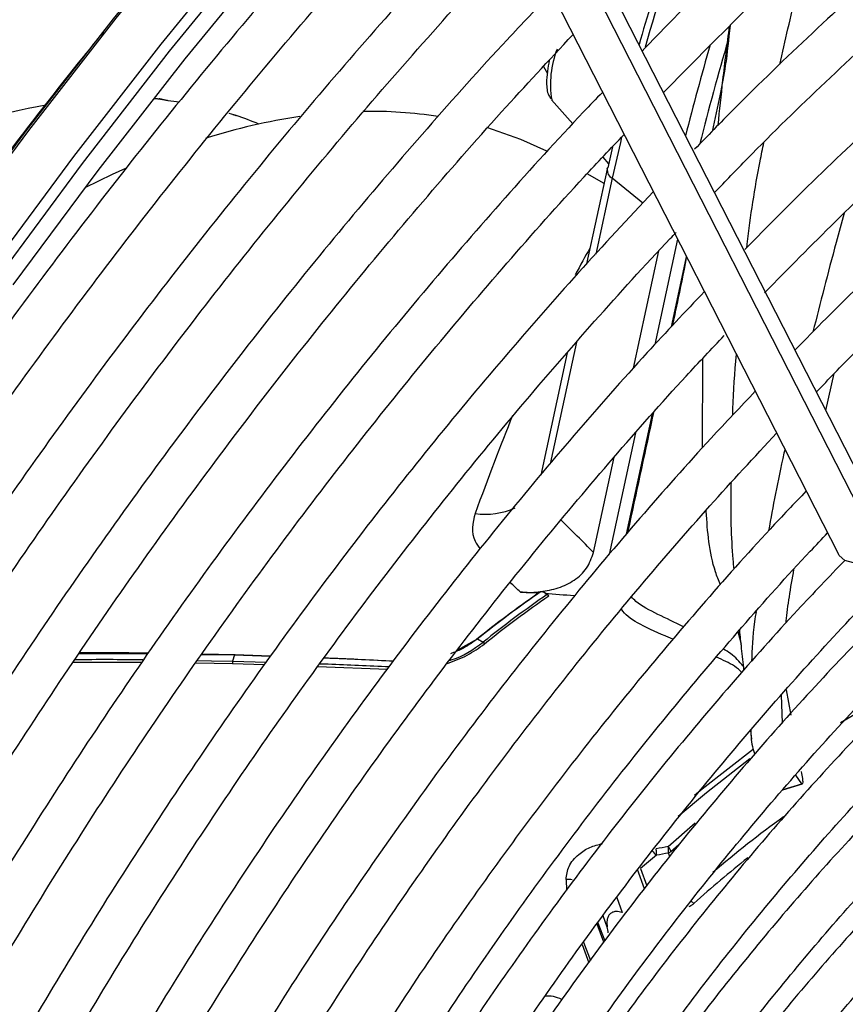
# Model space of a CAD drawing. Units: millimetres. Extents: x 5 to 414, y 3 to 291.
# Drawn here: x 187 to 188, y 42 to 43 of the extents above; entities that cross this region are included whole.
import ezdxf

# ---------------------------------------------------------------- set-up
doc = ezdxf.new("R2010")
doc.units = ezdxf.units.MM

msp = doc.modelspace()

# ---------------------------------------------------------------- linework, layer by layer
at = {"color": 7, "linetype": 'Continuous', "lineweight": 25}
for p, q in [((188.1445, 42.3594), (187.6266, 43.3737)), ((187.5774, 43.3204), (188.084, 42.3285)), ((187.713, 42.9418), (187.7179, 42.9332)), ((187.2309, 42.9008), (187.2241, 42.9014)), ((187.2337, 42.9004), (187.2296, 42.901)), ((187.2394, 42.8992), (187.2338, 42.9004)), ((187.7232, 42.8998), (187.7499, 42.8699)), ((187.3235, 42.8809), (187.3175, 42.8828)), ((187.7996, 42.8406), (187.7937, 42.8144)), ((187.7875, 42.8279), (187.7949, 42.8196)), ((187.793, 42.8126), (187.7672, 42.6937)), ((187.7891, 42.7945), (187.7677, 42.8069)), ((187.8817, 42.7246), (187.8529, 42.5921)), ((187.8261, 42.5624), (187.8582, 42.7099)), ((187.7429, 42.5816), (187.7095, 42.4279)), ((188.0679, 42.5094), (188.0787, 42.5556)), ((187.8288, 42.481), (187.7955, 42.328)), ((187.7758, 42.3307), (187.8019, 42.4507)), ((187.7137, 42.2808), (187.7181, 42.2783)), ((187.7196, 42.2759), (187.7181, 42.2783)), ((187.6051, 42.2083), (187.6299, 42.222)), ((187.6288, 42.2213), (187.6299, 42.222)), ((187.6299, 42.222), (187.637, 42.2179)), ((187.637, 42.2179), (187.6387, 42.2156)), ((187.1292, 42.2038), (187.2155, 42.2035)), ((187.2831, 42.2025), (187.3242, 42.2018)), ((187.3251, 42.2021), (187.2833, 42.2028)), ((187.3242, 42.2018), (187.322, 42.1941)), ((187.3251, 42.2021), (187.3242, 42.2018)), ((187.3242, 42.2018), (187.3697, 42.2003)), ((187.3697, 42.2003), (187.3251, 42.2021)), ((187.5243, 42.1942), (187.4369, 42.1977)), ((187.1217, 42.1929), (187.2079, 42.1928)), ((187.2758, 42.192), (187.322, 42.1912)), ((187.322, 42.1941), (187.322, 42.1912)), ((187.322, 42.1941), (187.3644, 42.1928)), ((187.322, 42.1912), (187.3622, 42.1898)), ((187.4292, 42.1873), (187.5167, 42.1841)), ((188.0134, 42.1162), (188.0124, 42.1515)), ((188.0183, 42.1581), (188.0239, 42.126)), ((187.9731, 42.1067), (187.9744, 42.0959)), ((188.038, 42.0396), (188.0303, 42.0508)), ((188.0141, 42.0323), (188.0386, 42.0397)), ((187.8732, 41.9548), (187.883, 41.9635))]:
    msp.add_line(p, q, dxfattribs=at)
at = {"color": 8, "linetype": 'Continuous', "lineweight": 25}
for p, q in [((188.1376, 42.3315), (187.6129, 43.359)), ((187.7993, 42.8013), (187.7786, 42.706)), ((187.8378, 42.77), (187.7993, 42.8013)), ((187.8739, 42.6146), (187.893, 42.7025)), ((187.7545, 42.595), (187.7212, 42.442)), ((187.913, 42.4624), (187.9133, 42.5748)), ((187.8173, 42.3538), (187.8501, 42.505)), ((187.9621, 42.2149), (187.9576, 42.2309)), ((188.0143, 42.0325), (188.038, 42.0396)), ((187.8698, 41.9608), (187.9039, 41.9908)), ((187.8718, 41.9483), (187.8702, 41.9526)), ((187.8401, 41.9079), (187.8311, 41.932)), ((187.8348, 41.9332), (187.8429, 41.9115)), ((187.7414, 41.9194), (187.742, 41.9058)), ((187.805, 41.8968), (187.812, 41.8779)), ((187.7889, 41.8405), (187.7803, 41.8634)), ((187.7815, 41.865), (187.79, 41.8421)), ((187.7932, 41.8593), (187.7878, 41.8736)), ((187.7634, 41.8405), (187.772, 41.8176)), ((187.7614, 41.8378), (187.7699, 41.8148))]:
    msp.add_line(p, q, dxfattribs=at)
at = {"color": 7, "linetype": 'Continuous', "lineweight": 25, "flags": 128}
for points in [[(187.0458, 42.6671), (187.1528, 42.811), (187.2624, 42.9516), (187.3746, 43.0886), (187.4891, 43.2219), (187.6058, 43.3513), (187.7245, 43.4766), (187.845, 43.5976), (187.9671, 43.714), (188.0907, 43.8258), (188.2155, 43.9328), (188.3414, 44.0348), (188.4682, 44.1316), (188.5957, 44.2232), (188.7238, 44.3093), (188.8521, 44.3898), (188.9805, 44.4647), (189.1089, 44.5338), (189.237, 44.597), (189.3647, 44.6542), (189.4917, 44.7053), (189.6178, 44.7502), (189.6758, 44.7689)], [(186.2138, 41.4711), (186.2941, 41.6335), (186.3782, 41.7945), (186.4659, 41.9538), (186.5573, 42.1111), (186.652, 42.2663), (186.75, 42.4191), (186.8512, 42.5692), (186.9554, 42.7166), (187.0624, 42.8608), (187.172, 43.0018), (187.2842, 43.1393), (187.3987, 43.273), (187.5154, 43.4029), (187.6341, 43.5287), (187.7546, 43.6503), (187.8768, 43.7674), (188.0004, 43.8798), (188.1253, 43.9875), (188.2513, 44.0902), (188.3782, 44.1878), (188.5059, 44.2802), (188.634, 44.3671), (188.6343, 44.3673)], [(187.0261, 42.6757), (187.1331, 42.82), (187.2427, 42.961), (187.3549, 43.0984), (187.4694, 43.2322), (187.5861, 43.3621), (187.7048, 43.4879), (187.8253, 43.6095), (187.9475, 43.7265), (188.0711, 43.839), (188.196, 43.9467), (188.322, 44.0494), (188.4489, 44.147)], [(187.2408, 42.8988), (187.2399, 42.8991), (187.2393, 42.8992)], [(187.254, 42.8971), (187.2515, 42.8974), (187.2408, 42.8988)], [(187.3235, 42.8809), (187.3226, 42.8812), (187.3224, 42.8813)], [(187.7173, 42.8352), (187.6845, 42.8501), (187.6418, 42.8651)], [(187.1873, 42.8134), (187.1706, 42.8058), (187.1362, 42.7891)], [(187.793, 42.8126), (187.7931, 42.813), (187.7937, 42.8144)], [(188.1376, 42.3315), (188.1273, 42.3235), (188.1151, 42.3186), (188.1027, 42.3175), (188.092, 42.3205), (188.0848, 42.327), (188.084, 42.3285)], [(187.2773, 42.1949), (187.2953, 42.1946), (187.322, 42.1941)], [(188.0865, 42.1167), (188.0945, 42.1216), (188.1236, 42.1388)]]:
    msp.add_lwpolyline(points, dxfattribs=at)
at = {"color": 8, "linetype": 'Continuous', "lineweight": 25, "flags": 128}
for points in [[(186.9584, 42.7168), (187.0656, 42.8614), (187.1755, 43.0027), (187.2879, 43.1404), (187.4027, 43.2745), (187.5196, 43.4047), (187.6386, 43.5308), (187.7594, 43.6526), (187.8818, 43.7699), (188.0057, 43.8826), (188.1308, 43.9905), (188.2571, 44.0934), (188.3843, 44.1912), (188.5122, 44.2838), (188.6406, 44.3709), (188.7694, 44.4525), (188.8983, 44.5285), (188.9663, 44.5663)], [(187.015, 42.6842), (187.1222, 42.8287), (187.2321, 42.97), (187.3445, 43.1078), (187.4593, 43.2419), (187.5762, 43.372), (187.6952, 43.4981), (187.8159, 43.6199), (187.9384, 43.7372), (188.0622, 43.8499), (188.1874, 43.9578), (188.3137, 44.0608), (188.4409, 44.1586), (188.5687, 44.2511), (188.6972, 44.3383), (188.8259, 44.4199), (188.9548, 44.4959), (189.0229, 44.5336)], [(187.2343, 42.9001), (187.228, 42.9008), (187.2226, 42.9012)], [(187.8111, 42.853), (187.8096, 42.8464), (187.7993, 42.8013)], [(187.9028, 42.0254), (187.9124, 42.0333), (187.9772, 42.0837)], [(187.9723, 42.0711), (187.9178, 42.0284), (187.8824, 41.9985)]]:
    msp.add_lwpolyline(points, dxfattribs=at)
at = {"color": 7, "linetype": 'Continuous', "lineweight": 25}
for centre, radius, start, end in [((192.909, 38.355), 7.763, 137.11651, 152.89393), ((192.8663, 38.3811), 7.6957, 137.01154, 152.92865), ((189.7787, 42.4122), 2.0238, 160.8799, 164.0219), ((191.3416, 41.9795), 3.5593, 163.859, 165.7661), ((191.3559, 41.9756), 3.5542, 163.6603, 165.8504), ((187.2211, 42.1537), 0.7516, 100.261, 114.156), ((187.519, 42.1191), 0.768, 98.4315, 107.4923), ((187.1987, 42.5012), 0.3999, 67.0002, 71.3674), ((187.4969, 42.3455), 0.5399, 81.1053, 91.1623), ((188.5764, 41.0336), 1.5195, 124.9307, 128.5858), ((188.5781, 41.0337), 1.5202, 124.8573, 128.5871), ((188.584, 41.0311), 1.5183, 124.7727, 128.5886), ((188.5843, 41.0306), 1.516, 124.7727, 128.5886), ((187.435, 38.1555), 4.1328, 86.2352, 86.5479), ((187.1601, 34.9561), 7.2398, 89.61255, 90.28992), ((189.7417, 39.6534), 2.9722, 129.4054, 129.9099), ((187.8923, 41.9896), 0.0545, 218.6538, 226.7431), ((188.2455, 39.7966), 2.1965, 99.8486, 100.2529), ((187.8295, 41.9524), 0.0256, 9.1218, 12.7481), ((187.835, 41.953), 0.0202, 351.4197, 10.0348), ((188.2391, 39.795), 2.1889, 99.7043, 100.1084), ((187.8566, 41.9493), 0.0175, 18.5025, 41.1847), ((187.8492, 41.9558), 0.0212, 351.2554, 13.4626), ((187.8646, 41.9637), 0.0124, 296.7377, 314.2986), ((187.7444, 41.9049), 0.0147, 71.3965, 101.5913)]:
    msp.add_arc(centre, radius, start, end, dxfattribs=at)
at = {"color": 8, "linetype": 'Continuous', "lineweight": 25}
for centre, radius, start, end in [((189.7374, 42.4338), 1.9698, 159.2437, 164.3268), ((187.844, 42.9192), 0.1223, 158.6704, 189.1153), ((187.3241, 42.8748), 0.00586, 65.7191, 89.4188), ((187.8051, 42.8119), 0.0121, 176.4922, 241.1193), ((187.6401, 42.4688), 0.09, 261.646, 294.4057), ((176.9034, 31.532), 15.3239, 44.80513, 45.0205), ((176.31, 30.5155), 16.3642, 45.96887, 46.0301), ((188.8589, 40.831), 1.4404, 125.8684, 130.3771), ((188.9152, 40.7609), 1.5165, 128.5635, 131.9073), ((187.9129, 41.9066), 0.0201, 225.4393, 238.0579), ((187.7185, 41.7349), 0.0379, 62.733, 96.121)]:
    msp.add_arc(centre, radius, start, end, dxfattribs=at)
for start_param, end_param in [(0.323916, 0.400167), (0.674809, 0.816817)]:
    msp.add_ellipse((187.4747, 41.4541), major_axis=(0.3544, 1.3168), ratio=0.094041, start_param=start_param, end_param=end_param, dxfattribs=at)
at = {"color": 7, "linetype": 'Continuous', "lineweight": 25}
for centre, major_axis, ratio, start_param, end_param in [((188.3603, 40.9429), (2.3818, -0.6779), 0.488759, 1.981272, 1.983214), ((188.8853, 39.7802), (3.2328, -1.6734), 0.577768, 2.20403, 2.215705)]:
    msp.add_ellipse(centre, major_axis=major_axis, ratio=ratio, start_param=start_param, end_param=end_param, dxfattribs=at)
for points, knots in [([(189.1523, 43.8956), (189.1493, 43.8944), (189.1106, 43.8792), (189.0355, 43.8449), (188.9272, 43.7923), (188.8187, 43.7339), (188.7102, 43.6703), (188.6019, 43.6017), (188.4939, 43.5281), (188.3865, 43.4496), (188.2797, 43.3664), (188.1739, 43.2787), (188.0691, 43.1866), (187.9657, 43.09), (187.8883, 43.0148), (187.846, 42.9706), (187.8371, 42.9613)], [0, 0, 0, 0, 0.006807, 0.087787, 0.168775, 0.249766, 0.330758, 0.411748, 0.492733, 0.573714, 0.654689, 0.735657, 0.81662, 0.897576, 0.978526, 1, 1, 1, 1]), ([(187.8639, 42.909), (187.8969, 42.9426), (187.9634, 43.0103), (188.0651, 43.1069), (188.1683, 43.1998), (188.2726, 43.2884), (188.3778, 43.3725), (188.4837, 43.4519), (188.5901, 43.5265), (188.6969, 43.5962), (188.8038, 43.6608), (188.9107, 43.7204), (189.0173, 43.7744), (189.0969, 43.8119), (189.1407, 43.8298), (189.1493, 43.8333)], [0, 0, 0, 0, 0.0809649, 0.16273, 0.2444882, 0.3262392, 0.4079828, 0.4897187, 0.5714472, 0.6531685, 0.7348832, 0.8165925, 0.8982978, 0.9800013, 1, 1, 1, 1]), ([(189.1437, 43.7168), (189.127, 43.71), (189.0754, 43.6892), (188.9884, 43.6484), (188.883, 43.5947), (188.7774, 43.5355), (188.672, 43.4713), (188.5667, 43.4019), (188.462, 43.3277), (188.3578, 43.2487), (188.2545, 43.1651), (188.1522, 43.0771), (188.0511, 42.9845), (187.968, 42.9047), (187.9192, 42.8544), (187.903, 42.8377)], [0, 0, 0, 0, 0.040077, 0.123593, 0.207115, 0.290641, 0.374166, 0.457686, 0.541202, 0.624712, 0.708215, 0.791711, 0.8752, 0.958682, 1, 1, 1, 1]), ([(187.9281, 42.7832), (187.9418, 42.7975), (187.9877, 42.8454), (188.0675, 42.9228), (188.1671, 43.0153), (188.2681, 43.1033), (188.37, 43.187), (188.4727, 43.266), (188.576, 43.3403), (188.6796, 43.4097), (188.7835, 43.4741), (188.8875, 43.5335), (188.9912, 43.5873), (189.0757, 43.6279), (189.1253, 43.6485), (189.1408, 43.6549)], [0, 0, 0, 0, 0.035792, 0.120041, 0.204282, 0.288516, 0.372741, 0.456957, 0.541166, 0.625365, 0.709558, 0.793743, 0.877924, 0.962102, 1, 1, 1, 1]), ([(187.2712, 43.6087), (187.2577, 43.5945), (187.2067, 43.5412), (187.1201, 43.4446), (187.0115, 43.3194), (186.9051, 43.1905), (186.8009, 43.0584), (186.6991, 42.9234), (186.5998, 42.7855), (186.5032, 42.645), (186.4093, 42.502), (186.3183, 42.3567), (186.2304, 42.2094), (186.1458, 42.0602), (186.0832, 41.9457), (186.0499, 41.8805), (186.0426, 41.8662)], [0, 0, 0, 0, 0.0284833, 0.1075965, 0.1867063, 0.2658131, 0.3449173, 0.4240191, 0.5031189, 0.5822172, 0.6613142, 0.7404103, 0.8195059, 0.8986014, 0.9776971, 1, 1, 1, 1]), ([(186.0913, 41.8386), (186.0969, 41.8496), (186.1282, 41.9111), (186.1885, 42.0218), (186.2724, 42.1703), (186.3596, 42.3169), (186.4498, 42.4614), (186.543, 42.6038), (186.6389, 42.7436), (186.7374, 42.8809), (186.8384, 43.0153), (186.9418, 43.1467), (187.0473, 43.275), (187.1551, 43.3997), (187.2463, 43.5015), (187.3023, 43.5602), (187.3211, 43.5799)], [0, 0, 0, 0, 0.017064, 0.095674, 0.174285, 0.252896, 0.331507, 0.410117, 0.488726, 0.567333, 0.645939, 0.724542, 0.803143, 0.881741, 0.960335, 1, 1, 1, 1]), ([(187.3985, 43.5352), (187.385, 43.5211), (187.334, 43.4677), (187.2474, 43.3712), (187.1388, 43.2459), (187.0324, 43.117), (186.9282, 42.985), (186.8264, 42.8499), (186.7271, 42.712), (186.6304, 42.5715), (186.5366, 42.4285), (186.4456, 42.2832), (186.3576, 42.1359), (186.273, 41.9867), (186.2105, 41.8723), (186.1773, 41.8073), (186.1701, 41.7932)], [0, 0, 0, 0, 0.02849, 0.107621, 0.186748, 0.265873, 0.344994, 0.424114, 0.503231, 0.582347, 0.661462, 0.740576, 0.819689, 0.898802, 0.977916, 1, 1, 1, 1]), ([(189.1352, 43.539), (189.1041, 43.5258), (189.0391, 43.4984), (188.9397, 43.4499), (188.8372, 43.3951), (188.7347, 43.335), (188.6323, 43.2699), (188.5304, 43.1997), (188.429, 43.1248), (188.3283, 43.0452), (188.2286, 42.9611), (188.1301, 42.8724), (188.0425, 42.7894), (187.9885, 42.7343), (187.9663, 42.7116)], [0, 0, 0, 0, 0.078876, 0.164987, 0.251102, 0.337219, 0.423333, 0.509442, 0.595544, 0.681639, 0.767727, 0.853807, 0.939878, 1, 1, 1, 1]), ([(186.2188, 41.7655), (186.2243, 41.7764), (186.2555, 41.8377), (186.3158, 41.9483), (186.3997, 42.0968), (186.4869, 42.2434), (186.5771, 42.388), (186.6702, 42.5303), (186.7661, 42.6702), (186.8646, 42.8074), (186.9657, 42.9418), (187.069, 43.0732), (187.1746, 43.2015), (187.2823, 43.3262), (187.3736, 43.428), (187.4296, 43.4867), (187.4484, 43.5064)], [0, 0, 0, 0, 0.016895, 0.095519, 0.174143, 0.252768, 0.331392, 0.410016, 0.488638, 0.567259, 0.645878, 0.724495, 0.803109, 0.881721, 0.960329, 1, 1, 1, 1]), ([(187.9911, 42.6573), (188.0207, 42.6874), (188.0818, 42.7496), (188.1763, 42.8389), (188.2738, 42.9261), (188.3723, 43.0088), (188.4717, 43.087), (188.5718, 43.1605), (188.6723, 43.2292), (188.7731, 43.2928), (188.874, 43.3515), (188.9747, 43.4047), (189.0608, 43.4466), (189.1131, 43.4686), (189.1322, 43.4766)], [0, 0, 0, 0, 0.081662, 0.168557, 0.255443, 0.342319, 0.429187, 0.516044, 0.602892, 0.689732, 0.776563, 0.863388, 0.95021, 1, 1, 1, 1]), ([(189.1266, 43.3603), (189.1136, 43.3551), (189.0677, 43.3368), (188.9885, 43.2997), (188.8893, 43.2492), (188.7898, 43.1931), (188.6905, 43.132), (188.5915, 43.0658), (188.493, 42.9948), (188.3952, 42.919), (188.2983, 42.8387), (188.2025, 42.7539), (188.1126, 42.6697), (188.0554, 42.6119), (188.0292, 42.5853)], [0, 0, 0, 0, 0.035347, 0.124267, 0.213197, 0.302131, 0.391063, 0.47999, 0.568911, 0.657824, 0.746728, 0.835624, 0.92451, 1, 1, 1, 1]), ([(188.0562, 42.5325), (188.0717, 42.5486), (188.1177, 42.5963), (188.1956, 42.6711), (188.2896, 42.757), (188.3849, 42.8383), (188.4809, 42.9153), (188.5777, 42.9875), (188.675, 43.0549), (188.7726, 43.1174), (188.8703, 43.1749), (188.9678, 43.2269), (189.0524, 43.2683), (189.1041, 43.2901), (189.1236, 43.2983)], [0, 0, 0, 0, 0.046229, 0.136196, 0.226153, 0.3161, 0.406036, 0.495961, 0.585875, 0.675778, 0.765673, 0.85556, 0.945443, 1, 1, 1, 1]), ([(187.5953, 43.2855), (187.5848, 43.2746), (187.5383, 43.2263), (187.4574, 43.1367), (187.3528, 43.0168), (187.2504, 42.8932), (187.1502, 42.7665), (187.0524, 42.6368), (186.9571, 42.5042), (186.8645, 42.369), (186.7747, 42.2314), (186.6877, 42.0916), (186.6039, 41.9496), (186.525, 41.8096), (186.4758, 41.7162), (186.4522, 41.6714)], [0, 0, 0, 0, 0.023692, 0.10558, 0.187464, 0.269345, 0.351222, 0.433097, 0.51497, 0.59684, 0.67871, 0.760578, 0.842446, 0.924314, 1, 1, 1, 1]), ([(186.5059, 41.6526), (186.5196, 41.6789), (186.5583, 41.7535), (186.6258, 41.8748), (186.7079, 42.0165), (186.7934, 42.1561), (186.8817, 42.2937), (186.9728, 42.4288), (187.0667, 42.5614), (187.163, 42.6912), (187.2618, 42.818), (187.3627, 42.9417), (187.4659, 43.0619), (187.5525, 43.159), (187.6052, 43.2145), (187.6223, 43.2325)], [0, 0, 0, 0, 0.045166, 0.128354, 0.211541, 0.294729, 0.377916, 0.461102, 0.544286, 0.627468, 0.710648, 0.793824, 0.876997, 0.960166, 1, 1, 1, 1]), ([(187.6592, 43.1603), (187.6278, 43.1269), (187.5614, 43.0563), (187.4623, 42.9439), (187.3615, 42.8244), (187.263, 42.7016), (187.1669, 42.5758), (187.0732, 42.447), (186.9821, 42.3156), (186.8938, 42.1817), (186.8083, 42.0455), (186.726, 41.9073), (186.6473, 41.7685), (186.5978, 41.6751), (186.5734, 41.6291)], [0, 0, 0, 0, 0.075659, 0.159912, 0.244161, 0.328406, 0.412648, 0.496887, 0.581124, 0.665359, 0.749593, 0.833827, 0.91806, 1, 1, 1, 1]), ([(186.6272, 41.6103), (186.6385, 41.632), (186.6742, 41.7009), (186.738, 41.8155), (186.8183, 41.9538), (186.9018, 42.09), (186.9882, 42.224), (187.0775, 42.3557), (187.1694, 42.4848), (187.2638, 42.6111), (187.3606, 42.7344), (187.4595, 42.8546), (187.5607, 42.9711), (187.6364, 43.0553), (187.6788, 43.0995), (187.6863, 43.1073)], [0, 0, 0, 0, 0.039407, 0.125075, 0.210743, 0.296411, 0.382079, 0.467745, 0.55341, 0.639072, 0.724731, 0.810386, 0.896038, 0.981685, 1, 1, 1, 1]), ([(187.4409, 41.3285), (187.4502, 41.3458), (187.4797, 41.401), (187.533, 41.4924), (187.6005, 41.6026), (187.6711, 41.7104), (187.7444, 41.8158), (187.8203, 41.9185), (187.8986, 42.0182), (187.979, 42.1147), (188.0615, 42.2078), (188.1457, 42.2972), (188.2315, 42.3828), (188.3187, 42.4642), (188.4071, 42.5414), (188.4965, 42.6141), (188.5865, 42.6822), (188.6771, 42.7456), (188.768, 42.8039), (188.859, 42.8573), (188.9498, 42.9054), (189.0403, 42.9482), (189.1301, 42.9856), (189.2192, 43.0176), (189.3073, 43.044), (189.3941, 43.0648), (189.4796, 43.0799), (189.5634, 43.0894), (189.6454, 43.0933), (189.7254, 43.0912), (189.7972, 43.0847), (189.8412, 43.0764), (189.8602, 43.0727)], [0, 0, 0, 0, 0.015556, 0.049801, 0.084046, 0.118291, 0.152534, 0.186775, 0.221015, 0.255251, 0.289485, 0.323715, 0.357941, 0.392163, 0.42638, 0.460592, 0.494798, 0.529, 0.563196, 0.597389, 0.631577, 0.665764, 0.69995, 0.734138, 0.768331, 0.802534, 0.836752, 0.870991, 0.905259, 0.939565, 0.973914, 1, 1, 1, 1]), ([(187.7233, 43.0347), (187.7046, 43.0151), (187.6515, 42.9595), (187.5662, 42.8639), (187.4673, 42.7485), (187.3706, 42.6295), (187.2763, 42.5075), (187.1843, 42.3826), (187.095, 42.2549), (187.0084, 42.1247), (186.9246, 41.9922), (186.8439, 41.8576), (186.7669, 41.7225), (186.7185, 41.6316), (186.6947, 41.5867)], [0, 0, 0, 0, 0.047471, 0.134307, 0.221137, 0.307964, 0.394787, 0.481607, 0.568425, 0.65524, 0.742054, 0.828867, 0.91568, 1, 1, 1, 1]), ([(187.9476, 42.9932), (187.9458, 42.9761), (187.9427, 42.9458), (187.9346, 42.9035), (187.9285, 42.8758), (187.925, 42.8602)], [0, 0, 0, 0, 0.36044, 0.638689, 1, 1, 1, 1]), ([(187.1592, 42.9849), (187.1509, 42.9748), (187.1079, 42.9222), (187.0324, 42.8241), (186.933, 42.6907), (186.8363, 42.5542), (186.7423, 42.4152), (186.6511, 42.2739), (186.5629, 42.1303), (186.4778, 41.9848), (186.4002, 41.8459), (186.3526, 41.7549), (186.3311, 41.7136)], [0, 0, 0, 0, 0.026339, 0.136614, 0.246886, 0.357155, 0.467422, 0.577688, 0.687952, 0.798216, 0.90848, 1, 1, 1, 1]), ([(186.7485, 41.568), (186.7586, 41.5874), (186.7926, 41.6529), (186.8541, 41.7629), (186.9326, 41.8976), (187.0143, 42.0302), (187.0989, 42.1606), (187.1863, 42.2886), (187.2764, 42.414), (187.3689, 42.5365), (187.4638, 42.6561), (187.5609, 42.7723), (187.6561, 42.8812), (187.7198, 42.9495), (187.7498, 42.9816)], [0, 0, 0, 0, 0.037437, 0.125853, 0.21427, 0.302687, 0.391102, 0.479517, 0.567929, 0.656338, 0.744744, 0.833146, 0.921543, 1, 1, 1, 1]), ([(189.7771, 42.9627), (189.7702, 42.9644), (189.7388, 42.9721), (189.6805, 42.9801), (189.6026, 42.9864), (189.5223, 42.9864), (189.4402, 42.9808), (189.3563, 42.9694), (189.2711, 42.9522), (189.1845, 42.9293), (189.097, 42.9007), (189.0086, 42.8665), (188.9197, 42.8268), (188.8304, 42.7817), (188.7411, 42.7314), (188.6518, 42.6759), (188.5629, 42.6154), (188.4746, 42.5501), (188.3871, 42.4801), (188.3005, 42.4057), (188.2152, 42.3269), (188.1313, 42.244), (188.0491, 42.1573), (187.9687, 42.0669), (187.8903, 41.973), (187.8142, 41.876), (187.7405, 41.776), (187.6695, 41.6733), (187.6012, 41.5681), (187.5361, 41.4607), (187.489, 41.3793), (187.4648, 41.3334), (187.4601, 41.3245)], [0, 0, 0, 0, 0.009949, 0.044733, 0.079567, 0.114454, 0.149394, 0.184381, 0.219408, 0.254467, 0.289551, 0.324653, 0.359766, 0.394886, 0.430008, 0.46513, 0.500249, 0.535365, 0.570476, 0.605582, 0.640684, 0.675781, 0.710874, 0.745962, 0.781047, 0.816129, 0.851209, 0.886286, 0.921363, 0.956438, 0.991513, 1, 1, 1, 1]), ([(187.7202, 42.9496), (187.7194, 42.9449), (187.7175, 42.9337), (187.7166, 42.9225), (187.7172, 42.9137), (187.7182, 42.9068), (187.7216, 42.9024), (187.7227, 42.901)], [0, 0, 0, 0, 0.230535, 0.553912, 0.751071, 0.916261, 1, 1, 1, 1]), ([(187.517, 41.3123), (187.5346, 41.3441), (187.5722, 41.4122), (187.6337, 41.5143), (187.7005, 41.6189), (187.7702, 41.721), (187.8425, 41.8205), (187.9172, 41.9171), (187.9941, 42.0105), (188.0731, 42.1005), (188.1539, 42.1869), (188.2363, 42.2695), (188.3201, 42.3479), (188.405, 42.4221), (188.4909, 42.4919), (188.5776, 42.557), (188.6647, 42.6173), (188.7521, 42.6727), (188.8395, 42.723), (188.9267, 42.768), (189.0135, 42.8077), (189.0996, 42.8421), (189.1849, 42.8709), (189.2691, 42.8941), (189.3519, 42.9117), (189.4333, 42.9237), (189.5129, 42.93), (189.5907, 42.9308), (189.6661, 42.9252), (189.7159, 42.9193), (189.7399, 42.9137), (189.7402, 42.9137)], [0, 0, 0, 0, 0.031473, 0.067344, 0.103214, 0.139083, 0.17495, 0.210815, 0.246676, 0.282535, 0.318389, 0.354238, 0.390083, 0.425921, 0.461754, 0.497581, 0.533401, 0.569216, 0.605026, 0.640831, 0.676635, 0.712439, 0.748245, 0.78406, 0.819888, 0.855736, 0.891614, 0.927531, 0.963496, 0.999518, 1, 1, 1, 1]), ([(187.787, 42.9092), (187.7791, 42.9011), (187.7377, 42.8582), (187.6644, 42.7769), (187.5675, 42.6655), (187.4729, 42.5503), (187.3805, 42.4321), (187.2905, 42.3109), (187.203, 42.187), (187.1183, 42.0605), (187.0364, 41.9316), (186.9576, 41.8007), (186.884, 41.672), (186.8384, 41.5863), (186.8167, 41.5456)], [0, 0, 0, 0, 0.02117, 0.11093, 0.200686, 0.290436, 0.380182, 0.469925, 0.559664, 0.649402, 0.739137, 0.828872, 0.918607, 1, 1, 1, 1]), ([(187.2343, 42.9001), (187.2337, 42.9003), (187.2328, 42.9006), (187.2317, 42.9008), (187.2311, 42.9009), (187.2309, 42.9009)], [0, 0, 0, 0, 0.514823, 0.830226, 1, 1, 1, 1]), ([(187.2408, 42.8988), (187.2402, 42.8989), (187.2392, 42.899), (187.2375, 42.8994), (187.2359, 42.8997), (187.2348, 42.9), (187.2343, 42.9001)], [0, 0, 0, 0, 0.3235194, 0.557029, 0.7853517, 1, 1, 1, 1]), ([(187.3265, 42.8802), (187.3263, 42.8802), (187.326, 42.8802), (187.3252, 42.8804), (187.3245, 42.8806), (187.3238, 42.8808), (187.3235, 42.8809)], [0, 0, 0, 0, 0.332748, 0.567327, 0.792539, 1, 1, 1, 1]), ([(186.8698, 41.5256), (186.88, 41.5451), (186.9136, 41.6095), (186.974, 41.717), (187.0508, 41.8479), (187.1309, 41.9766), (187.2138, 42.1032), (187.2995, 42.2273), (187.3877, 42.3487), (187.4785, 42.4673), (187.5715, 42.5828), (187.6667, 42.6948), (187.7477, 42.7862), (187.7975, 42.8387), (187.8144, 42.8564)], [0, 0, 0, 0, 0.039949, 0.131312, 0.222675, 0.314038, 0.405399, 0.496759, 0.588116, 0.679469, 0.770819, 0.862164, 0.953504, 1, 1, 1, 1]), ([(189.6568, 42.8031), (189.6441, 42.806), (189.6078, 42.8141), (189.5452, 42.8212), (189.4694, 42.8249), (189.3915, 42.8225), (189.3119, 42.8144), (189.2306, 42.8005), (189.1481, 42.7808), (189.0644, 42.7554), (188.9798, 42.7244), (188.8946, 42.6879), (188.809, 42.6459), (188.7233, 42.5987), (188.6376, 42.5462), (188.5522, 42.4888), (188.4674, 42.4265), (188.3834, 42.3595), (188.3004, 42.2881), (188.2186, 42.2123), (188.1383, 42.1325), (188.0596, 42.0488), (187.9828, 41.9615), (187.9081, 41.8708), (187.8357, 41.7769), (187.7658, 41.6802), (187.6985, 41.5808), (187.6342, 41.4791), (187.58, 41.3881), (187.5486, 41.3305), (187.5365, 41.3082)], [0, 0, 0, 0, 0.019615, 0.056129, 0.092703, 0.129341, 0.166039, 0.20279, 0.239583, 0.27641, 0.313261, 0.350128, 0.387005, 0.423887, 0.460768, 0.497647, 0.534522, 0.571392, 0.608256, 0.645115, 0.681968, 0.718816, 0.755659, 0.792498, 0.829333, 0.866166, 0.902997, 0.939826, 0.976655, 1, 1, 1, 1]), ([(187.8511, 42.7844), (187.8196, 42.7508), (187.7559, 42.6826), (187.6622, 42.5753), (187.5696, 42.4641), (187.4794, 42.3496), (187.3915, 42.2321), (187.3062, 42.1118), (187.2236, 41.989), (187.1438, 41.8638), (187.0671, 41.7364), (186.9981, 41.6159), (186.9562, 41.5371), (186.9375, 41.502)], [0, 0, 0, 0, 0.090566, 0.183359, 0.276146, 0.368929, 0.461707, 0.554482, 0.647255, 0.740025, 0.832795, 0.925564, 1, 1, 1, 1]), ([(187.5937, 41.296), (187.6011, 41.3097), (187.6275, 41.3584), (187.6762, 41.4402), (187.7394, 41.541), (187.8056, 41.6393), (187.8744, 41.7351), (187.9457, 41.8281), (188.0192, 41.9179), (188.0948, 42.0043), (188.1722, 42.0871), (188.2512, 42.166), (188.3316, 42.2409), (188.4131, 42.3114), (188.4956, 42.3775), (188.5787, 42.4389), (188.6622, 42.4955), (188.7459, 42.547), (188.8296, 42.5935), (188.913, 42.6347), (188.9959, 42.6705), (189.078, 42.7009), (189.1591, 42.7257), (189.239, 42.745), (189.3175, 42.7586), (189.3943, 42.7665), (189.4693, 42.7689), (189.542, 42.7651), (189.5922, 42.7599), (189.6172, 42.7544), (189.6196, 42.7539)], [0, 0, 0, 0, 0.014919, 0.052675, 0.09043, 0.128184, 0.165936, 0.203686, 0.241432, 0.279173, 0.31691, 0.354641, 0.392366, 0.430085, 0.467796, 0.505499, 0.543196, 0.580885, 0.618569, 0.656249, 0.693927, 0.731607, 0.769292, 0.80699, 0.844708, 0.882456, 0.920246, 0.958091, 0.996001, 1, 1, 1, 1]), ([(188.0911, 42.7572), (188.0877, 42.7449), (188.0732, 42.6927), (188.0611, 42.6447), (188.0518, 42.608)], [0, 0, 0, 0, 0.235873, 1, 1, 1, 1]), ([(186.9912, 41.4833), (187.0027, 41.5052), (187.037, 41.5706), (187.0978, 41.6777), (187.1731, 41.8046), (187.2516, 41.9293), (187.3329, 42.0518), (187.4169, 42.1717), (187.5035, 42.2889), (187.5925, 42.4031), (187.6837, 42.5143), (187.7771, 42.6217), (187.8426, 42.6946), (187.8774, 42.7306), (187.8798, 42.7332)], [0, 0, 0, 0, 0.047631, 0.142152, 0.236673, 0.331194, 0.425714, 0.520231, 0.614745, 0.709255, 0.80376, 0.89826, 0.992753, 1, 1, 1, 1]), ([(187.8926, 42.7013), (187.8888, 42.6819), (187.883, 42.6526), (187.877, 42.625), (187.8749, 42.6157)], [0, 0, 0, 0, 0.663147, 1, 1, 1, 1]), ([(187.9153, 42.6588), (187.8912, 42.6334), (187.8358, 42.5747), (187.751, 42.4783), (187.6608, 42.3708), (187.5729, 42.26), (187.4874, 42.1461), (187.4044, 42.0295), (187.3241, 41.9102), (187.2467, 41.7887), (187.1723, 41.6649), (187.1096, 41.5552), (187.073, 41.4862), (187.059, 41.4596)], [0, 0, 0, 0, 0.073598, 0.169863, 0.266123, 0.362377, 0.458626, 0.554871, 0.651113, 0.747353, 0.843591, 0.93983, 1, 1, 1, 1]), ([(189.5368, 42.644), (189.5175, 42.6477), (189.4753, 42.6559), (189.4074, 42.6615), (189.334, 42.6622), (189.2586, 42.657), (189.1815, 42.646), (189.1029, 42.6292), (189.0232, 42.6067), (188.9426, 42.5786), (188.8612, 42.5448), (188.7794, 42.5057), (188.6975, 42.4612), (188.6155, 42.4115), (188.5339, 42.3568), (188.4529, 42.2972), (188.3726, 42.233), (188.2934, 42.1643), (188.2154, 42.0913), (188.1389, 42.0143), (188.0641, 41.9335), (187.9913, 41.8491), (187.9206, 41.7614), (187.8523, 41.6706), (187.7865, 41.5771), (187.7236, 41.481), (187.6653, 41.386), (187.6296, 41.3222), (187.6126, 41.2919)], [0, 0, 0, 0, 0.0324665, 0.0709962, 0.1096018, 0.1482824, 0.1870309, 0.2258368, 0.2646877, 0.3035719, 0.3424787, 0.3813993, 0.4203267, 0.4592552, 0.4981809, 0.5371016, 0.5760161, 0.6149239, 0.6538249, 0.6927194, 0.7316077, 0.7704906, 0.8093687, 0.8482429, 0.887114, 0.9259829, 0.9648505, 1, 1, 1, 1]), ([(187.1125, 41.4409), (187.1266, 41.4675), (187.163, 41.5361), (187.2255, 41.645), (187.2995, 41.7676), (187.3765, 41.888), (187.4563, 42.006), (187.5388, 42.1215), (187.6237, 42.2341), (187.711, 42.3437), (187.8005, 42.45), (187.877, 42.5367), (187.9242, 42.5865), (187.9402, 42.6034)], [0, 0, 0, 0, 0.062069, 0.160653, 0.259237, 0.35782, 0.456401, 0.554979, 0.653553, 0.752122, 0.850686, 0.949243, 1, 1, 1, 1]), ([(187.6697, 41.2797), (187.6701, 41.2804), (187.6884, 41.3145), (187.7276, 41.3805), (187.7874, 41.477), (187.8504, 41.5711), (187.916, 41.6627), (187.984, 41.7514), (188.0543, 41.8369), (188.1266, 41.9191), (188.2007, 41.9976), (188.2763, 42.0722), (188.3533, 42.1427), (188.4314, 42.2089), (188.5103, 42.2705), (188.5897, 42.3273), (188.6695, 42.3793), (188.7494, 42.4262), (188.8291, 42.4679), (188.9084, 42.5043), (188.987, 42.5353), (189.0647, 42.5608), (189.1412, 42.5807), (189.2163, 42.595), (189.2898, 42.6036), (189.3616, 42.6068), (189.4311, 42.6035), (189.477, 42.5993), (189.499, 42.5945), (189.4994, 42.5944)], [0, 0, 0, 0, 0.000873, 0.040838, 0.080804, 0.120767, 0.160729, 0.200687, 0.240641, 0.28059, 0.320532, 0.360468, 0.400396, 0.440316, 0.480227, 0.520128, 0.560021, 0.599906, 0.639785, 0.679661, 0.719536, 0.759415, 0.799306, 0.839219, 0.879165, 0.919158, 0.959215, 0.999351, 1, 1, 1, 1]), ([(187.9793, 42.5334), (187.9608, 42.5138), (187.9116, 42.4622), (187.834, 42.3744), (187.7464, 42.2705), (187.661, 42.1633), (187.5781, 42.053), (187.4976, 41.9399), (187.4199, 41.8243), (187.345, 41.7063), (187.2734, 41.5862), (187.2184, 41.4897), (187.1885, 41.4329), (187.1803, 41.4173)], [0, 0, 0, 0, 0.060913, 0.161066, 0.261211, 0.36135, 0.461484, 0.561613, 0.661738, 0.761861, 0.861983, 0.962104, 1, 1, 1, 1]), ([(187.8516, 42.5078), (187.8508, 42.5043), (187.84, 42.4544), (187.8292, 42.4042), (187.8192, 42.3575)], [0, 0, 0, 0, 0.071282, 1, 1, 1, 1]), ([(189.4164, 42.4844), (189.4119, 42.4855), (189.386, 42.4916), (189.3363, 42.497), (189.2674, 42.5005), (189.1963, 42.4977), (189.1234, 42.4892), (189.0491, 42.4749), (188.9734, 42.4549), (188.8968, 42.4292), (188.8194, 42.3979), (188.7416, 42.3611), (188.6636, 42.319), (188.5856, 42.2717), (188.508, 42.2194), (188.4309, 42.1623), (188.3547, 42.1005), (188.2795, 42.0342), (188.2057, 41.9637), (188.1334, 41.8893), (188.0629, 41.8111), (187.9944, 41.7295), (187.9282, 41.6447), (187.8645, 41.5569), (187.8034, 41.4666), (187.7455, 41.3737), (187.7074, 41.3099), (187.6896, 41.2767), (187.689, 41.2756)], [0, 0, 0, 0, 0.008506, 0.049349, 0.090281, 0.131307, 0.172421, 0.213611, 0.254862, 0.296158, 0.337485, 0.378831, 0.420187, 0.461545, 0.502899, 0.544247, 0.585588, 0.626921, 0.668245, 0.709561, 0.75087, 0.792172, 0.833469, 0.874762, 0.916052, 0.957339, 0.998626, 1, 1, 1, 1]), ([(187.2337, 41.3986), (187.2517, 41.4319), (187.2916, 41.5059), (187.3574, 41.6185), (187.43, 41.7366), (187.5057, 41.8523), (187.5841, 41.9657), (187.6651, 42.0763), (187.7485, 42.184), (187.8342, 42.2886), (187.92, 42.3879), (187.9781, 42.4505), (188.0062, 42.4808)], [0, 0, 0, 0, 0.083961, 0.186465, 0.288969, 0.39147, 0.49397, 0.596465, 0.698955, 0.80144, 0.903917, 1, 1, 1, 1]), ([(188.0166, 42.4604), (188.0162, 42.4587), (188.0073, 42.4207), (188.0016, 42.3887), (187.9961, 42.358)], [0, 0, 0, 0, 0.043299, 1, 1, 1, 1]), ([(187.7466, 41.2633), (187.7603, 41.2874), (187.7918, 41.3428), (187.8448, 41.4271), (187.9046, 41.5165), (187.9671, 41.6032), (188.0321, 41.687), (188.0993, 41.7676), (188.1684, 41.8447), (188.2393, 41.9182), (188.3116, 41.9876), (188.3852, 42.0529), (188.4597, 42.1137), (188.5349, 42.1698), (188.6105, 42.2212), (188.6864, 42.2675), (188.7621, 42.3087), (188.8375, 42.3446), (188.9122, 42.3751), (188.9861, 42.4002), (189.0588, 42.4197), (189.1301, 42.4336), (189.1999, 42.4419), (189.2677, 42.4443), (189.3275, 42.442), (189.3635, 42.4365), (189.3785, 42.4342)], [0, 0, 0, 0, 0.032796, 0.075416, 0.118034, 0.160649, 0.20326, 0.245865, 0.288464, 0.331055, 0.373637, 0.416209, 0.45877, 0.50132, 0.543859, 0.586388, 0.628907, 0.671421, 0.713933, 0.756449, 0.798977, 0.84153, 0.884123, 0.926774, 0.969504, 1, 1, 1, 1]), ([(188.0434, 42.408), (188.0282, 42.3921), (187.9834, 42.3454), (187.911, 42.2636), (187.8262, 42.1633), (187.7437, 42.0595), (187.6635, 41.9527), (187.5859, 41.8432), (187.5111, 41.7311), (187.439, 41.6167), (187.3703, 41.5001), (187.3245, 41.4194), (187.3025, 41.3772), (187.3014, 41.375)], [0, 0, 0, 0, 0.053575, 0.158116, 0.262648, 0.367173, 0.471692, 0.576205, 0.680715, 0.785221, 0.889727, 0.994232, 1, 1, 1, 1]), ([(187.355, 41.3563), (187.3566, 41.3594), (187.3789, 41.4021), (187.425, 41.4828), (187.4933, 41.5982), (187.565, 41.7113), (187.6394, 41.8221), (187.7165, 41.9303), (187.7961, 42.0357), (187.878, 42.1381), (187.9622, 42.237), (188.0264, 42.3094), (188.063, 42.3475), (188.0703, 42.3552)], [0, 0, 0, 0, 0.008416, 0.11562, 0.222825, 0.330029, 0.437231, 0.544428, 0.651621, 0.758807, 0.865985, 0.973155, 1, 1, 1, 1]), ([(189.2959, 42.3247), (189.2827, 42.3273), (189.2488, 42.3338), (189.1916, 42.3376), (189.125, 42.3371), (189.0564, 42.3306), (188.9863, 42.3183), (188.9149, 42.3003), (188.8424, 42.2765), (188.7692, 42.2472), (188.6955, 42.2124), (188.6216, 42.1722), (188.5478, 42.1269), (188.4744, 42.0766), (188.4017, 42.0214), (188.3298, 41.9617), (188.2591, 41.8976), (188.1898, 41.8293), (188.1222, 41.7572), (188.0565, 41.6815), (187.9929, 41.6025), (187.9317, 41.5205), (187.8733, 41.4357), (187.8174, 41.3487), (187.7828, 41.2891), (187.7655, 41.2593)], [0, 0, 0, 0, 0.0279904, 0.0717327, 0.1155915, 0.1595649, 0.2036396, 0.2477966, 0.2920151, 0.3362755, 0.3805616, 0.4248604, 0.4691618, 0.5134587, 0.5577475, 0.6020266, 0.6462953, 0.6905535, 0.7348021, 0.7790421, 0.8232746, 0.867501, 0.9117229, 0.9559418, 1, 1, 1, 1]), ([(187.7092, 42.2814), (187.7168, 42.2827), (187.7319, 42.2852), (187.7521, 42.2951), (187.7687, 42.3101), (187.7734, 42.3238), (187.7758, 42.3307)], [0, 0, 0, 0, 0.251745, 0.502283, 0.751519, 1, 1, 1, 1]), ([(188.0919, 42.3207), (188.0721, 42.3001), (188.0237, 42.2497), (187.9487, 42.1652), (187.867, 42.0682), (187.7876, 41.9679), (187.7105, 41.8645), (187.636, 41.7584), (187.5642, 41.6498), (187.4955, 41.5389), (187.4359, 41.4374), (187.4008, 41.3723), (187.3863, 41.3454)], [0, 0, 0, 0, 0.07378, 0.180244, 0.286699, 0.393145, 0.499585, 0.606018, 0.712448, 0.818874, 0.9253, 1, 1, 1, 1]), ([(188.0181, 42.2421), (188.0182, 42.2429), (188.0196, 42.2617), (188.0239, 42.2861), (188.028, 42.3095)], [0, 0, 0, 0, 0.043, 1, 1, 1, 1]), ([(187.6839, 42.2807), (187.6886, 42.2806), (187.6971, 42.2802), (187.7055, 42.281), (187.7092, 42.2814)], [0, 0, 0, 0, 0.55999, 1, 1, 1, 1]), ([(187.7064, 42.2793), (187.7069, 42.2797), (187.7079, 42.2803), (187.7088, 42.2809), (187.7093, 42.2811)], [0, 0, 0, 0, 0.559826, 1, 1, 1, 1]), ([(187.8234, 41.2469), (187.8346, 41.2663), (187.8627, 41.3152), (187.9112, 41.3914), (187.9682, 41.4752), (188.028, 41.5563), (188.0901, 41.6344), (188.1543, 41.7092), (188.2204, 41.7805), (188.288, 41.8478), (188.357, 41.9111), (188.4271, 41.97), (188.4979, 42.0244), (188.5692, 42.0739), (188.6407, 42.1185), (188.7122, 42.158), (188.7833, 42.1922), (188.8538, 42.221), (188.9234, 42.2444), (188.9918, 42.2622), (189.0588, 42.2744), (189.1241, 42.281), (189.1874, 42.2815), (189.2321, 42.2793), (189.2549, 42.2751), (189.2581, 42.2745)], [0, 0, 0, 0, 0.0302236, 0.0760928, 0.1219597, 0.1678223, 0.2136791, 0.2595283, 0.3053683, 0.3511976, 0.3970146, 0.4428182, 0.4886075, 0.5343825, 0.5801436, 0.6258928, 0.6716339, 0.7173724, 0.7631147, 0.808873, 0.8546638, 0.9005084, 0.9464325, 0.9924642, 1, 1, 1, 1]), ([(187.8762, 42.2216), (187.8743, 42.2223), (187.8596, 42.2281), (187.8371, 42.2384), (187.8158, 42.2511), (187.8117, 42.2586), (187.8112, 42.2595)], [0, 0, 0, 0, 0.073272, 0.565764, 0.944392, 1, 1, 1, 1]), ([(187.9803, 42.2566), (187.9797, 42.2523), (187.9759, 42.2277), (187.9752, 42.2089), (187.9746, 42.1934)], [0, 0, 0, 0, 0.175323, 1, 1, 1, 1]), ([(187.9594, 42.233), (187.9601, 42.2254), (187.9618, 42.2089), (187.9637, 42.1916), (187.9647, 42.1823)], [0, 0, 0, 0, 0.463391, 1, 1, 1, 1]), ([(187.5921, 42.1911), (187.6006, 42.1943), (187.6179, 42.2007), (187.6317, 42.2106), (187.6387, 42.2156)], [0, 0, 0, 0, 0.494246, 1, 1, 1, 1]), ([(187.5952, 42.1953), (187.5957, 42.1954), (187.6118, 42.1995), (187.6246, 42.2088), (187.637, 42.2179)], [0, 0, 0, 0, 0.030086, 1, 1, 1, 1]), ([(187.6288, 42.2213), (187.6228, 42.2169), (187.6131, 42.2098), (187.6008, 42.2052), (187.5961, 42.2034)], [0, 0, 0, 0, 0.617775, 1, 1, 1, 1]), ([(187.2158, 42.204), (187.2124, 42.204), (187.1835, 42.2045), (187.1548, 42.2044), (187.1295, 42.2043)], [0, 0, 0, 0, 0.116684, 1, 1, 1, 1]), ([(187.4372, 42.1982), (187.4396, 42.1981), (187.4685, 42.1972), (187.4976, 42.1956), (187.5243, 42.1942)], [0, 0, 0, 0, 0.082558, 1, 1, 1, 1]), ([(187.9626, 42.1799), (187.9596, 42.1826), (187.9506, 42.1903), (187.9384, 42.1955), (187.9304, 42.1989)], [0, 0, 0, 0, 0.340858, 1, 1, 1, 1]), ([(187.4318, 42.1908), (187.4352, 42.1907), (187.4641, 42.1898), (187.4933, 42.1884), (187.5189, 42.1871)], [0, 0, 0, 0, 0.118952, 1, 1, 1, 1]), ([(189.1798, 42.1602), (189.1794, 42.1603), (189.1596, 42.1645), (189.1185, 42.1676), (189.0564, 42.1689), (188.9922, 42.1637), (188.9264, 42.1529), (188.8593, 42.1362), (188.7911, 42.1139), (188.7222, 42.0859), (188.6529, 42.0525), (188.5834, 42.0138), (188.5141, 41.9699), (188.4453, 41.9211), (188.3772, 41.8675), (188.3101, 41.8095), (188.2443, 41.7472), (188.1801, 41.6809), (188.1177, 41.6109), (188.0575, 41.5375), (187.9995, 41.461), (187.9442, 41.3817), (187.8963, 41.3079), (187.8684, 41.2599), (187.8567, 41.2398)], [0, 0, 0, 0, 0.001073, 0.048704, 0.096484, 0.144416, 0.192486, 0.240669, 0.288935, 0.337258, 0.385615, 0.433988, 0.482362, 0.53073, 0.579086, 0.627429, 0.675758, 0.724074, 0.772379, 0.820673, 0.868958, 0.917237, 0.965512, 1, 1, 1, 1]), ([(187.914, 41.2269), (187.925, 41.2454), (187.9521, 41.2914), (187.9988, 41.3624), (188.0534, 41.4399), (188.1106, 41.5144), (188.17, 41.5858), (188.2314, 41.6537), (188.2944, 41.7179), (188.3588, 41.7779), (188.4243, 41.8337), (188.4906, 41.8849), (188.5574, 41.9314), (188.6243, 41.9729), (188.6912, 42.0092), (188.7577, 42.0403), (188.8234, 42.0659), (188.8882, 42.0861), (188.9517, 42.1007), (189.0136, 42.1098), (189.0736, 42.1129), (189.1207, 42.1119), (189.1468, 42.1079), (189.1545, 42.1067)], [0, 0, 0, 0, 0.033642, 0.083481, 0.133316, 0.183145, 0.232964, 0.282772, 0.332566, 0.382345, 0.432106, 0.481848, 0.531572, 0.581276, 0.630966, 0.680645, 0.730321, 0.780005, 0.829715, 0.879477, 0.929324, 0.979293, 1, 1, 1, 1]), ([(187.9737, 42.1075), (187.9738, 42.1046), (187.974, 42.0911), (187.9765, 42.0832), (187.9785, 42.077)], [0, 0, 0, 0, 0.213469, 1, 1, 1, 1]), ([(188.037, 42.0552), (188.0376, 42.0521), (188.0386, 42.0466), (188.0392, 42.0405), (188.0385, 42.0399), (188.038, 42.0396)], [0, 0, 0, 0, 0.358128, 0.617128, 1, 1, 1, 1]), ([(187.7414, 41.9194), (187.742, 41.925), (187.7433, 41.9362), (187.7555, 41.9507), (187.7709, 41.9606), (187.7818, 41.9633), (187.7873, 41.9646)], [0, 0, 0, 0, 0.2785898, 0.5592208, 0.7803291, 1, 1, 1, 1]), ([(187.896, 41.8855), (187.8968, 41.8859), (187.8981, 41.8865), (187.8998, 41.8875), (187.9011, 41.8885), (187.9019, 41.8892), (187.9023, 41.8895)], [0, 0, 0, 0, 0.339899, 0.55998, 0.779799, 1, 1, 1, 1]), ([(187.812, 41.8779), (187.8093, 41.8786), (187.8052, 41.8797), (187.7998, 41.8784), (187.7964, 41.8762), (187.794, 41.8727), (187.7923, 41.8669), (187.7928, 41.8623), (187.7932, 41.8593)], [0, 0, 0, 0, 0.2539297, 0.3814455, 0.4999999, 0.6185287, 0.7460703, 1, 1, 1, 1]), ([(187.7945, 41.8523), (187.7942, 41.8536), (187.7938, 41.8559), (187.7934, 41.8583), (187.7932, 41.8593)], [0, 0, 0, 0, 0.559633, 1, 1, 1, 1])]:
    msp.add_open_spline(points, degree=3, knots=knots, dxfattribs=at)
at = {"color": 8, "linetype": 'Continuous', "lineweight": 25}
for points, knots in [([(188.0103, 42.9442), (188.017, 42.974), (188.027, 43.0188), (188.0394, 43.0688), (188.0436, 43.0855)], [0, 0, 0, 0, 0.666124, 1, 1, 1, 1]), ([(187.9326, 42.868), (187.9346, 42.8868), (187.9388, 42.9283), (187.9441, 42.9699), (187.947, 42.9926)], [0, 0, 0, 0, 0.454694, 1, 1, 1, 1]), ([(187.2309, 42.9009), (187.2308, 42.9009), (187.2303, 42.901), (187.2298, 42.901), (187.2295, 42.9009)], [0, 0, 0, 0, 0.314052, 1, 1, 1, 1]), ([(187.3261, 42.8804), (187.3261, 42.8804), (187.3263, 42.8803), (187.3264, 42.8802), (187.3265, 42.8802)], [0, 0, 0, 0, 0.088005, 1, 1, 1, 1]), ([(187.9687, 42.7141), (187.9689, 42.7156), (187.9729, 42.7527), (187.98, 42.7963), (187.9885, 42.8385), (187.9901, 42.8463)], [0, 0, 0, 0, 0.032664, 0.820314, 1, 1, 1, 1]), ([(187.951, 42.5033), (187.951, 42.506), (187.9515, 42.5309), (187.9537, 42.5568), (187.9556, 42.5799)], [0, 0, 0, 0, 0.1074271, 1, 1, 1, 1]), ([(187.9527, 42.3095), (187.9523, 42.3137), (187.9494, 42.3439), (187.9483, 42.3823), (187.9491, 42.4168), (187.9492, 42.4186)], [0, 0, 0, 0, 0.133133, 0.95491, 1, 1, 1, 1]), ([(187.9354, 42.2902), (187.9333, 42.2955), (187.9215, 42.3251), (187.9192, 42.3576), (187.9176, 42.3834), (187.9176, 42.3839)], [0, 0, 0, 0, 0.17893, 0.984053, 1, 1, 1, 1]), ([(187.627, 42.3798), (187.6242, 42.3678), (187.6205, 42.352), (187.6309, 42.3383), (187.6333, 42.3351)], [0, 0, 0, 0, 0.767206, 1, 1, 1, 1]), ([(187.8892, 42.237), (187.8891, 42.2371), (187.8782, 42.2426), (187.8574, 42.2525), (187.8331, 42.2647), (187.8253, 42.2728), (187.8236, 42.2747)], [0, 0, 0, 0, 0.005306, 0.445941, 0.874118, 1, 1, 1, 1]), ([(187.9641, 42.1878), (187.9592, 42.1934), (187.952, 42.2017), (187.9423, 42.2074), (187.9392, 42.2092)], [0, 0, 0, 0, 0.677553, 1, 1, 1, 1])]:
    msp.add_open_spline(points, degree=3, knots=knots, dxfattribs=at)

doc.saveas('drawing.dxf')
